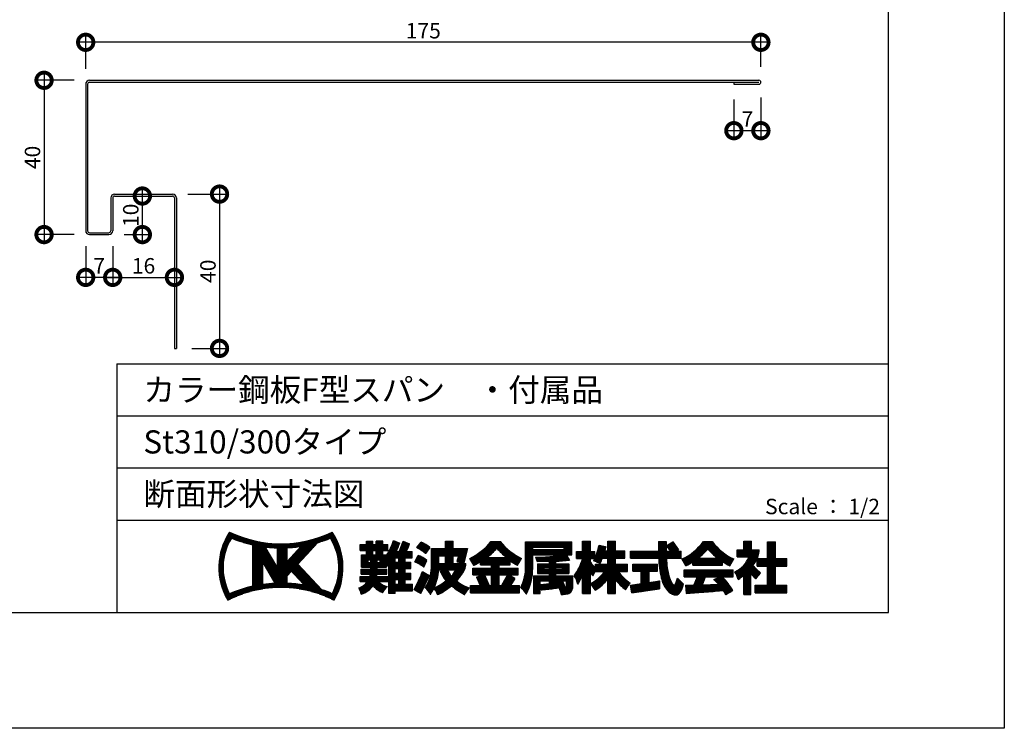
# Model space of a CAD drawing. Extents: x 0 to 229876, y 0 to 38024.
# Drawn here: x 585 to 840, y 0 to 184 of the extents above; entities that cross this region are included whole.
import ezdxf
from ezdxf.enums import TextEntityAlignment as Align

# ---------------------------------------------------------------- set-up
doc = ezdxf.new("R2010")
doc.units = 0
doc.header["$LTSCALE"] = 10
doc.header["$MEASUREMENT"] = 0
doc.layers.get('0').update_dxf_attribs({"linetype": 'CONTINUOUS'})
doc.layers.get('DEFPOINTS').update_dxf_attribs({"linetype": 'CONTINUOUS'})
doc.layers.add('FORM', color=7, linetype='CONTINUOUS')
doc.layers.add('MAIN', color=4, linetype='CONTINUOUS')
doc.styles.add('MSPG', font='MS PGothic.ttf')
doc.styles.get("Standard").update_dxf_attribs({"font": 'romans.shx', "bigfont": 'bigfont.shx'})
doc.dimstyles.get("Standard").update_dxf_attribs({"dimtxt": 0.18, "dimasz": 0.18, "dimexe": 0.18, "dimexo": 0.0625, "dimgap": 0.09, "dimtad": 0, "dimtih": 1, "dimtoh": 1, "dimdec": 4, "dimzin": 0, "dimdsep": 46, "dimtxsty": 'Standard', "dimcen": 0.09, "dimadec": 0, "dimazin": 0, "dimtfac": 1, "dimtdec": 4, "dimtofl": 0, "dimtmove": 0, "dimatfit": 3, "dimfxl": 1, "dimtolj": 1, "dimtzin": 0, "dimarcsym": 0})
pattern_1 = [(0, (-0.00015, -0.00018), (0, 0.1), [])]

# ---------------------------------------------------------------- blocks, each defined once
blk = doc.blocks.new('_DOTSMALL')
at = {"color": 0, "linetype": 'ByBlock', "const_width": 0.5}
blk.add_lwpolyline([(-0.0625, 0, 1), (0.0625, 0, 1)], format="xyb", close=True, dxfattribs=at)
blk = doc.blocks.new('*D68')
at = {"color": 0, "lineweight": -2, "ltscale": 20}
for p, q in [((591.12, 169.99), (591.12, 125.99)), ((598.91, 167.99), (589.12, 167.99)), ((598.91, 127.99), (589.12, 127.99))]:
    blk.add_line(p, q, dxfattribs=at)
at = {"layer": 'DEFPOINTS', "color": 0, "ltscale": 20}
for p in [(602.91, 167.99), (591.12, 127.99), (602.91, 127.99)]:
    blk.add_point(p, dxfattribs=at)
at = {"color": 0, "lineweight": -2, "ltscale": 20, "xscale": 8, "yscale": 8, "zscale": 8}
for p, rotation in [((591.12, 167.99), 90), ((591.12, 127.99), 270)]:
    blk.add_blockref('_DOTSMALL', p, dxfattribs=dict(at, rotation=rotation))
at = {"color": 1, "ltscale": 20, "insert": (588.12, 147.99), "char_height": 4, "attachment_point": 5, "rotation": 90}
blk.add_mtext('\\A1;40', dxfattribs=at)
blk = doc.blocks.new('*D69')
at = {"color": 0, "lineweight": -2, "ltscale": 20}
for p, q in [((601.91, 170.99), (601.91, 179.84)), ((776.91, 171.49), (776.91, 179.84)), ((778.91, 177.84), (599.91, 177.84))]:
    blk.add_line(p, q, dxfattribs=at)
at = {"layer": 'DEFPOINTS', "color": 0, "ltscale": 20}
for p in [(601.91, 177.84), (601.91, 166.99), (776.91, 167.49)]:
    blk.add_point(p, dxfattribs=at)
at = {"color": 0, "lineweight": -2, "ltscale": 20, "xscale": 8, "yscale": 8, "zscale": 8, "rotation": 180}
blk.add_blockref('_DOTSMALL', (601.91, 177.84), dxfattribs=at)
at = {"color": 0, "lineweight": -2, "ltscale": 20, "xscale": 8, "yscale": 8, "zscale": 8}
blk.add_blockref('_DOTSMALL', (776.91, 177.84), dxfattribs=at)
at = {"color": 1, "ltscale": 20, "insert": (689.41, 180.84), "char_height": 4, "attachment_point": 5}
blk.add_mtext('\\A1;175', dxfattribs=at)
blk = doc.blocks.new('*D70')
at = {"color": 0, "lineweight": -2, "ltscale": 20}
for p, q in [((636.6, 140.49), (636.6, 96.49)), ((628.41, 138.49), (638.6, 138.49)), ((629.41, 98.49), (638.6, 98.49))]:
    blk.add_line(p, q, dxfattribs=at)
at = {"layer": 'DEFPOINTS', "color": 0, "ltscale": 20}
for p in [(624.41, 138.49), (625.41, 98.49), (636.6, 98.49)]:
    blk.add_point(p, dxfattribs=at)
at = {"color": 0, "lineweight": -2, "ltscale": 20, "xscale": 8, "yscale": 8, "zscale": 8}
for p, rotation in [((636.6, 138.49), 90), ((636.6, 98.49), 270)]:
    blk.add_blockref('_DOTSMALL', p, dxfattribs=dict(at, rotation=rotation))
at = {"color": 1, "ltscale": 20, "insert": (633.6, 118.49), "char_height": 4, "attachment_point": 5, "rotation": 90}
blk.add_mtext('\\A1;40', dxfattribs=at)
blk = doc.blocks.new('*D71')
at = {"color": 0, "lineweight": -2, "ltscale": 20}
for p, q in [((601.91, 124.99), (601.91, 114.9)), ((608.91, 124.99), (608.91, 114.9)), ((610.91, 116.9), (599.91, 116.9))]:
    blk.add_line(p, q, dxfattribs=at)
at = {"layer": 'DEFPOINTS', "color": 0, "ltscale": 20}
for p in [(601.91, 128.99), (608.91, 128.99), (601.91, 116.9)]:
    blk.add_point(p, dxfattribs=at)
at = {"color": 0, "lineweight": -2, "ltscale": 20, "xscale": 8, "yscale": 8, "zscale": 8, "rotation": 180}
blk.add_blockref('_DOTSMALL', (601.91, 116.9), dxfattribs=at)
at = {"color": 0, "lineweight": -2, "ltscale": 20, "xscale": 8, "yscale": 8, "zscale": 8}
blk.add_blockref('_DOTSMALL', (608.91, 116.9), dxfattribs=at)
at = {"color": 1, "ltscale": 20, "insert": (605.41, 119.9), "char_height": 4, "attachment_point": 5}
blk.add_mtext('\\A1;7', dxfattribs=at)
blk = doc.blocks.new('*D72')
at = {"color": 0, "lineweight": -2, "ltscale": 20}
for p, q in [((608.91, 124.99), (608.91, 114.9)), ((624.91, 124.99), (624.91, 114.9)), ((606.91, 116.9), (626.91, 116.9))]:
    blk.add_line(p, q, dxfattribs=at)
at = {"layer": 'DEFPOINTS', "color": 0, "ltscale": 20}
for p in [(608.91, 128.99), (624.91, 128.99), (624.91, 116.9)]:
    blk.add_point(p, dxfattribs=at)
at = {"color": 0, "lineweight": -2, "ltscale": 20, "xscale": 8, "yscale": 8, "zscale": 8, "rotation": 180}
blk.add_blockref('_DOTSMALL', (608.91, 116.9), dxfattribs=at)
at = {"color": 0, "lineweight": -2, "ltscale": 20, "xscale": 8, "yscale": 8, "zscale": 8}
blk.add_blockref('_DOTSMALL', (624.91, 116.9), dxfattribs=at)
at = {"color": 1, "ltscale": 20, "insert": (616.91, 119.9), "char_height": 4, "attachment_point": 5}
blk.add_mtext('\\A1;16', dxfattribs=at)
blk = doc.blocks.new('*D73')
at = {"color": 0, "lineweight": -2, "ltscale": 20}
for p, q in [((613.41, 137.99), (618.6, 137.99)), ((616.6, 125.99), (616.6, 139.99)), ((611.91, 127.99), (618.6, 127.99))]:
    blk.add_line(p, q, dxfattribs=at)
at = {"layer": 'DEFPOINTS', "color": 0, "ltscale": 20}
for p in [(609.41, 137.99), (616.6, 137.99), (607.91, 127.99)]:
    blk.add_point(p, dxfattribs=at)
at = {"color": 0, "lineweight": -2, "ltscale": 20, "xscale": 8, "yscale": 8, "zscale": 8}
for p, rotation in [((616.6, 137.99), 90), ((616.6, 127.99), 270)]:
    blk.add_blockref('_DOTSMALL', p, dxfattribs=dict(at, rotation=rotation))
at = {"color": 1, "ltscale": 20, "insert": (613.6, 132.99), "char_height": 4, "attachment_point": 5, "rotation": 90}
blk.add_mtext('\\A1;10', dxfattribs=at)
blk = doc.blocks.new('*D74')
at = {"color": 0, "lineweight": -2, "ltscale": 20}
for p, q in [((776.91, 163.49), (776.91, 152.93)), ((769.91, 162.99), (769.91, 152.93)), ((778.91, 154.93), (767.91, 154.93))]:
    blk.add_line(p, q, dxfattribs=at)
at = {"layer": 'DEFPOINTS', "color": 0, "ltscale": 20}
for p in [(769.91, 166.99), (776.91, 167.49), (769.91, 154.93)]:
    blk.add_point(p, dxfattribs=at)
at = {"color": 0, "lineweight": -2, "ltscale": 20, "xscale": 8, "yscale": 8, "zscale": 8, "rotation": 180}
blk.add_blockref('_DOTSMALL', (769.91, 154.93), dxfattribs=at)
at = {"color": 0, "lineweight": -2, "ltscale": 20, "xscale": 8, "yscale": 8, "zscale": 8}
blk.add_blockref('_DOTSMALL', (776.91, 154.93), dxfattribs=at)
at = {"color": 1, "ltscale": 20, "insert": (773.41, 157.93), "char_height": 4, "attachment_point": 5}
blk.add_mtext('\\A1;7', dxfattribs=at)

msp = doc.modelspace()

# ---------------------------------------------------------------- hatches: boundary and pattern name
at = {"layer": 'FORM', "ltscale": 20}
h = msp.add_hatch(dxfattribs=at)
h.set_pattern_fill('_USER', color=100, scale=0.1, style=0, pattern_type=0)
h.set_pattern_definition(pattern_1)
h.paths.add_polyline_path([(665.799, 50.872, -0.2303407), (639.224, 50.872, 0.2902677), (638.745, 33.217, -0.2440959), (666.278, 33.217, 0.2902677)])
h.paths.add_polyline_path([(654.105, 43.238), (654.105, 46.808, 0.027057), (657.744, 47.178)], flags=16)
h.paths.add_polyline_path([(655.222, 40.743), (658.623, 37.076, 0.0336511), (654.105, 37.595), (654.105, 39.534)], flags=16)
h.paths.add_polyline_path([(651.591, 41.502), (648.36, 47.026, 0.0239603), (651.591, 46.783)], flags=16)
h.paths.add_polyline_path([(656.933, 42.595), (662.062, 48.147, 0.025806), (665.355, 49.303, -0.2653895), (665.821, 34.904, 0.0213736), (663.117, 35.927)], flags=16)
h.paths.add_polyline_path([(650.963, 37.597, 0.0235793), (647.788, 37.301), (647.788, 43.025)], flags=16)
h.paths.add_polyline_path([(645.274, 36.849, 0.0472289), (639.202, 34.904, -0.2653895), (639.668, 49.303, 0.043483), (645.274, 47.554)], flags=16)
h = msp.add_hatch(dxfattribs=at)
h.set_pattern_fill('_USER', color=100, scale=0.1, style=0, pattern_type=0)
h.set_pattern_definition(pattern_1)
h.paths.add_polyline_path([(680.004, 41.226), (677.497, 41.226), (677.497, 41.759), (679.905, 41.759), (679.905, 42.443), (680.205, 42.012), (680.465, 42.19), (680.465, 34.956), (682.103, 34.956), (682.103, 35.625), (686.579, 35.625), (686.579, 37.343), (684.731, 37.343), (684.731, 38.604), (686.209, 38.604), (686.209, 40.209), (684.731, 40.209), (684.731, 41.446), (686.209, 41.446), (686.209, 43.051), (684.731, 43.051), (684.731, 44.188), (686.511, 44.188), (686.511, 45.794), (684.971, 45.794, 0.026838), (685.87, 47.836), (684.208, 48.498, -0.0013816), (683.159, 45.794), (682.349, 45.794, 0.0290821), (683.333, 48.002), (681.67, 48.664, -0.0511121), (679.905, 44.808), (679.905, 44.993), (678.941, 44.993), (678.941, 46.124), (680.213, 46.124), (680.213, 47.609), (678.941, 47.609), (678.941, 48.531), (677.229, 48.531), (677.229, 47.609), (676.364, 47.609), (676.364, 48.531), (674.653, 48.531), (674.653, 47.609), (673.069, 47.609), (673.069, 46.124), (674.653, 46.124), (674.653, 44.993), (673.378, 44.993), (673.378, 41.759), (675.785, 41.759), (675.785, 41.226), (673.278, 41.226), (673.278, 39.921), (675.719, 39.921, -0.0190382), (675.618, 39.387), (673.069, 39.387), (673.069, 38.042), (674.952, 38.042, -0.1618016), (672.68, 36.415, -0.1230301), (673.332, 34.818, 0.173214), (676.38, 36.949, 0.1257405), (678.905, 35.19, -0.1212353), (680.05, 36.728, -0.1499102), (677.762, 38.042), (680.213, 38.042), (680.213, 39.387), (677.35, 39.387, 0.0147607), (677.391, 39.921), (680.004, 39.921)])
h.paths.add_polyline_path([(677.497, 43.004), (677.497, 43.708), (678.193, 43.708), (678.193, 43.004)], flags=16)
h.paths.add_polyline_path([(675.785, 43.004), (675.089, 43.004), (675.089, 43.708), (675.785, 43.708)], flags=16)
h.paths.add_polyline_path([(676.364, 44.993), (676.364, 46.124), (677.229, 46.124), (677.229, 44.993)], flags=17)
h.paths.add_polyline_path([(682.103, 41.446), (683.094, 41.446), (683.094, 40.209), (682.103, 40.209)], flags=17)
h.paths.add_polyline_path([(682.103, 38.604), (683.094, 38.604), (683.094, 37.343), (682.103, 37.343)], flags=17)
h.paths.add_polyline_path([(682.103, 43.051), (682.103, 44.188), (683.094, 44.188), (683.094, 43.051)], flags=17)
h = msp.add_hatch(dxfattribs=at)
h.set_pattern_fill('_USER', color=100, scale=0.1, style=0, pattern_type=0)
h.set_pattern_definition(pattern_1)
h.paths.add_polyline_path([(700.462, 42.72), (697.137, 42.72), (697.137, 44.746), (698.518, 44.746), (698.145, 43.215), (699.937, 42.811), (700.908, 46.579), (697.137, 46.579), (697.137, 48.531), (695.169, 48.531), (695.169, 46.579), (691.513, 46.579), (691.513, 41.601, -0.1466928), (689.902, 36.417, -0.1217698), (691.255, 34.723, 0.033765), (692.128, 36.251, -0.0936584), (693.165, 34.675, 0.0696762), (696.727, 36.959, 0.0539625), (700.128, 34.678), (701.335, 36.422, -0.0969857), (698.081, 38.197, 0.0515114), (700.113, 41.101, 0.0679046)])
h.paths.add_polyline_path([(693.404, 42.72), (693.404, 44.746), (695.169, 44.746), (695.169, 42.72)], flags=17)
h.paths.add_polyline_path([(694.89, 41.101), (693.796, 40.678, 0.0654295), (695.279, 38.226, -0.0770781), (692.223, 36.451, 0.0914727), (693.404, 41.036), (693.404, 41.101)], flags=16)
h.paths.add_polyline_path([(695.718, 41.101), (697.819, 41.101, -0.1174308), (696.705, 39.447, -0.1223499)], flags=16)
h = msp.add_hatch(dxfattribs=at)
h.set_pattern_fill('_USER', color=100, scale=0.1, style=0, pattern_type=0)
h.set_pattern_definition(pattern_1)
h.paths.add_polyline_path([(691.125, 46.905, 0.0779254), (688.831, 48.29), (687.709, 46.87, -0.0323488), (690.014, 45.353)])
h = msp.add_hatch(dxfattribs=at)
h.set_pattern_fill('_USER', color=100, scale=0.1, style=0, pattern_type=0)
h.set_pattern_definition(pattern_1)
h.paths.add_polyline_path([(711.951, 43.357, 0.0208539), (713.828, 42.251), (714.876, 44.004, -0.1117374), (709.377, 48.406), (706.942, 48.406, -0.1117374), (701.443, 44.004), (702.491, 42.251, 0.0197325), (704.27, 43.294), (704.27, 42.39), (707.036, 42.39), (707.036, 41.479), (702.267, 41.479), (702.267, 39.749), (704.583, 39.749), (703.225, 39.196), (704.164, 37.024), (706.48, 37.024), (705.302, 39.749), (707.036, 39.749), (707.036, 37.024), (701.672, 37.024), (701.672, 35.159), (714.305, 35.159), (714.305, 37.024), (712.024, 37.024), (713.109, 38.865), (711.533, 39.749), (713.967, 39.749), (713.967, 41.479), (708.989, 41.479), (708.989, 42.39), (711.951, 42.39)])
h.paths.add_polyline_path([(706.083, 44.307, 0.0147997), (708.476, 46.676, 0.0147997), (710.868, 44.307)], flags=16)
h.paths.add_polyline_path([(708.989, 39.749), (711.25, 39.749), (709.644, 37.024), (708.989, 37.024)], flags=17)
h = msp.add_hatch(dxfattribs=at)
h.set_pattern_fill('_USER', color=100, scale=0.1, style=0, pattern_type=0)
h.set_pattern_definition(pattern_1)
h.paths.add_polyline_path([(723.769, 40.094), (727.099, 40.094), (727.099, 42.674), (723.769, 42.674), (723.769, 43.311, 0.0117421), (727.283, 43.622), (726.505, 44.956), (727.905, 44.956), (727.905, 48.322), (715.909, 48.322), (715.909, 41.125, -0.1066797), (714.7, 36.622, -0.0266171), (716.125, 34.839, 0.1225746), (717.777, 41.403), (717.777, 44.956), (725.315, 44.956, -0.0520532), (718.522, 44.35), (718.941, 43.287, 0.0031599), (722.073, 43.311), (722.073, 42.674), (718.997, 42.674), (718.997, 40.094), (722.073, 40.094), (722.073, 39.524), (718.009, 39.524), (718.009, 34.962), (719.705, 34.962), (719.705, 38.269), (722.073, 38.269), (722.073, 37.512), (719.906, 37.307), (719.925, 35.868), (724.686, 36.412, -0.0188117), (725.24, 34.627), (727.104, 34.936, 0.2794445), (728.134, 36.413), (728.134, 39.524), (723.769, 39.524)])
h.paths.add_polyline_path([(723.769, 41.149), (723.769, 41.619), (725.402, 41.619), (725.402, 41.149)], flags=16)
h.paths.add_polyline_path([(722.073, 41.149), (720.694, 41.149), (720.694, 41.619), (722.073, 41.619)], flags=16)
h.paths.add_polyline_path([(723.769, 38.269), (723.947, 38.269, -0.0060938), (724.186, 37.713), (723.769, 37.673)], flags=16)
h.paths.add_polyline_path([(725.465, 38.269), (726.437, 38.269), (726.437, 36.612), (726.148, 36.579, 0.0559392)], flags=16)
h.paths.add_polyline_path([(717.777, 46.339), (717.777, 46.939), (725.937, 46.939), (725.937, 46.339)], flags=16)
h = msp.add_hatch(dxfattribs=at)
h.set_pattern_fill('_USER', color=100, scale=0.1, style=0, pattern_type=0)
h.set_pattern_definition(pattern_1)
h.paths.add_polyline_path([(742.344, 42.513), (739.229, 42.513), (739.229, 44.151), (741.671, 44.151), (741.671, 46.006), (739.229, 46.006), (739.229, 48.477), (737.227, 48.477), (737.227, 46.006), (736.491, 46.006, 0.0124134), (736.776, 47.062), (734.996, 47.495, -0.0494768), (733.571, 43.383, -0.0805026), (735.239, 42.749, 0.0173582), (735.851, 44.151), (737.227, 44.151), (737.227, 42.513), (734.05, 42.513), (734.05, 41.587, -0.058847), (732.709, 43.042), (732.709, 44.015), (733.845, 44.015), (733.845, 45.869), (732.709, 45.869), (732.709, 48.477), (730.707, 48.477), (730.707, 45.869), (729.128, 45.869), (729.128, 44.015), (730.707, 44.015), (730.707, 43.877, -0.0689435), (728.535, 39.516, -0.0651431), (729.493, 37.333, 0.0326331), (730.707, 39.779), (730.707, 34.956), (732.709, 34.956), (732.709, 40.429, 0.0323962), (733.406, 39.587), (734.05, 40.897), (734.05, 40.658), (736.396, 40.658, -0.1299138), (732.709, 37.555, -0.0456372), (734.005, 35.828, 0.0938285), (737.227, 38.733), (737.227, 34.956), (739.229, 34.956), (739.229, 38.464, 0.0567817), (741.867, 35.955, -0.1244292), (743.048, 37.654, -0.0901804), (739.928, 40.658), (742.344, 40.658)])
h = msp.add_hatch(dxfattribs=at)
h.set_pattern_fill('_USER', color=100, scale=0.1, style=0, pattern_type=0)
h.set_pattern_definition(pattern_1)
h.paths.add_polyline_path([(756.258, 45.92), (755.239, 45.92), (755.554, 46.273), (754.093, 48.378), (752.402, 47.325), (753.473, 45.92), (752.402, 45.92), (752.402, 48.413), (750.4, 48.413), (750.4, 45.92), (743.148, 45.92), (743.148, 44.066), (750.443, 44.066, 0.0607593), (751.081, 39.051, 0.1266871), (752.822, 35.601, 0.121006), (754.177, 34.694, 0.1047585), (755.27, 34.635, 0.1165916), (755.924, 35.169, 0.0905912), (756.875, 37.342), (755.292, 38.935, -0.0806538), (754.456, 36.826, -0.1092293), (753.133, 39.267, -0.0585549), (752.446, 44.066), (756.258, 44.066)])
h = msp.add_hatch(dxfattribs=at)
h.set_pattern_fill('_USER', color=100, scale=0.1, style=0, pattern_type=0)
h.set_pattern_definition(pattern_1)
h.paths.add_polyline_path([(766.954, 43.25, 0.0208539), (768.831, 42.144), (769.879, 43.897, -0.1274381), (764.3, 48.406), (762.025, 48.406, -0.1274381), (756.446, 43.897), (757.494, 42.144, 0.0197325), (759.273, 43.187), (759.273, 42.284), (766.954, 42.284)])
h.paths.add_polyline_path([(760.748, 44.104, 0.0148592), (763.162, 46.47, 0.0148592), (765.577, 44.104)], flags=16)
h = msp.add_hatch(dxfattribs=at)
h.set_pattern_fill('_USER', color=100, scale=0.1, style=0, pattern_type=0)
h.set_pattern_definition(pattern_1)
h.paths.add_polyline_path([(783.594, 44.005), (780.668, 44.005), (780.668, 48.327), (778.666, 48.327), (778.666, 44.005), (776, 44.005, 0.0264892), (776.23, 44.589, 0.0484217), (776.494, 46.273), (774.458, 46.273), (774.458, 48.477), (772.456, 48.477), (772.456, 46.273), (770.746, 46.273), (770.746, 44.419), (773.81, 44.419, -0.1959696), (770.162, 40.594, -0.0457195), (771.048, 38.605, 0.0259687), (772.456, 39.732), (772.456, 34.713), (774.29, 34.713), (774.29, 40.044), (775.565, 38.719), (776.835, 40.283), (775.684, 41.323), (774.796, 42.271, 0.0850711), (775.955, 43.908), (775.955, 42.041), (778.666, 42.041), (778.666, 37.09), (775.422, 37.09), (775.422, 35.126), (783.594, 35.126), (783.594, 37.09), (780.668, 37.09), (780.668, 42.041), (783.594, 42.041)])
h = msp.add_hatch(dxfattribs=at)
h.set_pattern_fill('_USER', color=100, scale=0.1, style=0, pattern_type=0)
h.set_pattern_definition(pattern_1)
h.paths.add_polyline_path([(690.37, 43.52, 0.0991602), (688.067, 44.828), (687.201, 43.173, -0.0752239), (689.554, 41.801)])
h = msp.add_hatch(dxfattribs=at)
h.set_pattern_fill('_USER', color=100, scale=0.1, style=0, pattern_type=0)
h.set_pattern_definition(pattern_1)
h.paths.add_polyline_path([(750.071, 42.592), (743.747, 42.592), (743.747, 40.737), (745.918, 40.737), (745.918, 37.532), (743.148, 37.123), (743.442, 35.13), (750.671, 36.196), (750.671, 38.233), (747.996, 37.838), (747.996, 40.737), (750.071, 40.737)])
h = msp.add_hatch(dxfattribs=at)
h.set_pattern_fill('_USER', color=100, scale=0.1, style=0, pattern_type=0)
h.set_pattern_definition(pattern_1)
h.paths.add_polyline_path([(766.963, 39.285), (769.716, 39.285), (769.716, 41.081), (756.985, 41.081), (756.985, 39.285), (760.412, 39.285), (759.571, 37.18), (757.392, 37.126), (757.567, 34.936), (767.206, 35.711, -0.0244073), (767.815, 34.66), (769.667, 35.703, 0.0449655)])
h.paths.add_polyline_path([(765.952, 37.338), (761.747, 37.234), (762.578, 39.285), (766.396, 39.285), (764.692, 38.539, -0.0349676)], flags=16)
h = msp.add_hatch(dxfattribs=at)
h.set_pattern_fill('_USER', color=100, scale=0.1, style=0, pattern_type=0)
h.set_pattern_definition(pattern_1)
h.paths.add_polyline_path([(690.998, 39.685, -0.0454039), (689.236, 40.627, -0.0263356), (687.04, 35.942), (688.787, 34.94, 0.0120462)])

# ---------------------------------------------------------------- linework, layer by layer
at = {"layer": 'FORM', "color": 7, "linetype": 'Continuous'}
for p, q in [((840, 594), (840, 0)), ((840, 0), (0, 0))]:
    msp.add_line(p, q, dxfattribs=at)
at = {"layer": 'FORM', "color": 5, "linetype": 'Continuous'}
for p, q in [((810, 30), (810, 564)), ((610, 94.5), (810, 94.5)), ((610, 94.5), (610, 30)), ((50, 30), (810, 30))]:
    msp.add_line(p, q, dxfattribs=at)
at = {"layer": 'FORM', "color": 4, "linetype": 'Continuous'}
for p, q in [((610, 81), (810, 81)), ((610, 67.5), (810, 67.5)), ((610, 54), (810, 54))]:
    msp.add_line(p, q, dxfattribs=at)
at = {"layer": 'FORM', "color": 100, "ltscale": 20}
for p, q in [((674.653, 48.531), (676.364, 48.531)), ((674.653, 47.609), (674.653, 48.531)), ((676.364, 47.609), (676.364, 48.531)), ((678.941, 48.531), (677.229, 48.531)), ((677.229, 47.609), (677.229, 48.531)), ((678.941, 47.609), (678.941, 48.531)), ((681.67, 48.664), (683.333, 48.002)), ((684.208, 48.498), (685.87, 47.836)), ((695.169, 48.531), (697.137, 48.531)), ((695.169, 46.579), (695.169, 48.531)), ((697.137, 46.579), (697.137, 48.531)), ((645.274, 36.849), (645.274, 47.554)), ((648.36, 47.026), (651.591, 41.502)), ((651.591, 41.502), (651.591, 46.783)), ((654.105, 43.238), (657.744, 47.178)), ((654.105, 43.238), (654.105, 46.808)), ((656.933, 42.595), (662.062, 48.147)), ((673.069, 47.609), (674.653, 47.609)), ((673.069, 46.124), (673.069, 47.609)), ((673.069, 46.124), (674.653, 46.124)), ((674.653, 44.993), (674.653, 46.124)), ((676.364, 47.609), (677.229, 47.609)), ((676.364, 44.993), (676.364, 46.124)), ((676.364, 46.124), (677.229, 46.124)), ((677.229, 44.993), (677.229, 46.124)), ((678.941, 47.609), (680.213, 47.609)), ((678.941, 44.993), (678.941, 46.124)), ((678.941, 46.124), (680.213, 46.124)), ((680.213, 46.124), (680.213, 47.609)), ((687.709, 46.87), (688.831, 48.29)), ((691.125, 46.905), (690.014, 45.353)), ((691.513, 41.601), (691.513, 46.579)), ((691.513, 46.579), (695.169, 46.579)), ((697.137, 46.579), (700.908, 46.579)), ((700.908, 46.579), (699.937, 42.811)), ((706.942, 48.406), (709.377, 48.406)), ((715.909, 41.125), (715.909, 48.322)), ((715.909, 48.322), (727.905, 48.322)), ((717.777, 46.939), (725.937, 46.939)), ((717.777, 46.339), (717.777, 46.939)), ((717.777, 46.339), (725.937, 46.339)), ((725.937, 46.339), (725.937, 46.939)), ((727.905, 44.956), (727.905, 48.322)), ((730.707, 48.477), (732.709, 48.477)), ((730.707, 45.869), (730.707, 48.477)), ((732.709, 45.869), (732.709, 48.477)), ((734.996, 47.495), (736.776, 47.062)), ((736.491, 46.006), (737.227, 46.006)), ((737.227, 48.477), (739.229, 48.477)), ((737.227, 46.006), (737.227, 48.477)), ((739.229, 46.006), (739.229, 48.477)), ((739.229, 46.006), (741.671, 46.006)), ((741.671, 44.151), (741.671, 46.006)), ((750.4, 48.413), (750.4, 45.92)), ((750.4, 48.413), (752.402, 48.413)), ((752.402, 48.413), (752.402, 45.92)), ((752.402, 47.325), (754.093, 48.378)), ((752.402, 47.325), (753.473, 45.92)), ((754.093, 48.378), (755.554, 46.273)), ((755.554, 46.273), (755.239, 45.92)), ((762.025, 48.406), (764.3, 48.406)), ((770.746, 46.273), (772.456, 46.273)), ((770.746, 44.419), (770.746, 46.273)), ((772.456, 48.477), (774.458, 48.477)), ((772.456, 46.273), (772.456, 48.477)), ((774.458, 46.273), (774.458, 48.477)), ((774.458, 46.273), (776.494, 46.273)), ((778.666, 48.327), (780.668, 48.327)), ((778.666, 44.005), (778.666, 48.327)), ((780.668, 44.005), (780.668, 48.327)), ((673.378, 44.993), (674.653, 44.993)), ((673.378, 41.759), (673.378, 44.993)), ((675.089, 43.708), (675.785, 43.708)), ((675.089, 43.004), (675.089, 43.708)), ((675.785, 43.004), (675.785, 43.708)), ((676.364, 44.993), (677.229, 44.993)), ((677.497, 43.004), (677.497, 43.708)), ((677.497, 43.708), (678.193, 43.708)), ((678.193, 43.004), (678.193, 43.708)), ((678.941, 44.993), (679.905, 44.993)), ((679.905, 44.808), (679.905, 44.993)), ((682.103, 44.188), (683.094, 44.188)), ((682.103, 43.051), (682.103, 44.188)), ((682.349, 45.794), (683.159, 45.794)), ((683.094, 43.051), (683.094, 44.188)), ((684.731, 44.188), (686.511, 44.188)), ((684.731, 43.051), (684.731, 44.188)), ((684.971, 45.794), (686.511, 45.794)), ((686.511, 44.188), (686.511, 45.794)), ((687.201, 43.173), (688.067, 44.828)), ((689.554, 41.801), (690.37, 43.52)), ((693.404, 44.746), (695.169, 44.746)), ((693.404, 42.72), (693.404, 44.746)), ((695.169, 42.72), (695.169, 44.746)), ((697.137, 44.746), (698.584, 44.746)), ((697.137, 42.72), (697.137, 44.746)), ((698.518, 44.746), (698.145, 43.215)), ((702.491, 42.251), (701.443, 44.004)), ((706.083, 44.307), (710.868, 44.307)), ((713.828, 42.251), (714.876, 44.004)), ((717.777, 44.956), (725.315, 44.956)), ((717.777, 41.403), (717.777, 44.956)), ((718.522, 44.35), (718.941, 43.287)), ((726.505, 44.956), (727.283, 43.622)), ((726.505, 44.956), (727.905, 44.956)), ((729.128, 45.869), (730.707, 45.869)), ((729.128, 44.015), (729.128, 45.869)), ((729.128, 44.015), (730.707, 44.015)), ((730.707, 43.877), (730.707, 44.015)), ((732.709, 45.869), (733.845, 45.869)), ((732.709, 44.015), (733.845, 44.015)), ((732.709, 43.042), (732.709, 44.015)), ((733.845, 44.015), (733.845, 45.869)), ((735.851, 44.151), (737.227, 44.151)), ((737.227, 42.513), (737.227, 44.151)), ((739.229, 44.151), (741.671, 44.151)), ((739.229, 42.513), (739.229, 44.151)), ((743.148, 45.92), (750.4, 45.92)), ((743.148, 44.066), (743.148, 45.92)), ((743.148, 44.066), (750.443, 44.066)), ((752.402, 45.92), (753.473, 45.92)), ((752.446, 44.066), (756.258, 44.066)), ((755.239, 45.92), (756.258, 45.92)), ((756.258, 44.066), (756.258, 45.92)), ((757.494, 42.144), (756.446, 43.897)), ((760.748, 44.104), (765.577, 44.104)), ((768.831, 42.144), (769.879, 43.897)), ((770.746, 44.419), (773.81, 44.419)), ((775.955, 42.041), (775.955, 43.908)), ((776, 44.005), (778.666, 44.005)), ((780.668, 44.005), (783.594, 44.005)), ((783.594, 42.041), (783.594, 44.005)), ((647.788, 37.301), (647.788, 43.025)), ((647.788, 43.025), (650.963, 37.597)), ((656.933, 42.595), (663.117, 35.927)), ((673.278, 41.226), (675.785, 41.226)), ((673.278, 39.921), (673.278, 41.226)), ((673.378, 41.759), (675.785, 41.759)), ((675.089, 43.004), (675.785, 43.004)), ((675.785, 41.226), (675.785, 41.759)), ((677.497, 43.004), (678.193, 43.004)), ((677.497, 41.226), (677.497, 41.759)), ((677.497, 41.759), (679.905, 41.759)), ((677.497, 41.226), (680.004, 41.226)), ((679.905, 41.759), (679.905, 42.443)), ((679.905, 42.443), (680.205, 42.012)), ((680.004, 39.921), (680.004, 41.226)), ((680.205, 42.012), (680.465, 42.19)), ((680.465, 34.956), (680.465, 42.19)), ((682.103, 43.051), (683.094, 43.051)), ((682.103, 41.446), (683.094, 41.446)), ((682.103, 40.209), (682.103, 41.446)), ((683.094, 40.209), (683.094, 41.446)), ((684.731, 43.051), (686.209, 43.051)), ((684.731, 41.446), (686.209, 41.446)), ((684.731, 40.209), (684.731, 41.446)), ((686.209, 41.446), (686.209, 43.051)), ((693.404, 42.72), (695.169, 42.72)), ((693.404, 41.036), (693.404, 41.101)), ((693.404, 41.101), (694.89, 41.101)), ((693.796, 40.678), (694.89, 41.101)), ((695.718, 41.101), (697.819, 41.101)), ((697.137, 42.72), (700.462, 42.72)), ((698.145, 43.215), (699.937, 42.811)), ((702.267, 41.479), (707.036, 41.479)), ((702.267, 39.749), (702.267, 41.479)), ((704.27, 42.39), (704.27, 43.294)), ((704.27, 42.39), (707.036, 42.39)), ((707.036, 42.39), (707.036, 41.479)), ((708.989, 42.39), (708.989, 41.479)), ((708.989, 42.39), (711.951, 42.39)), ((708.989, 41.479), (713.967, 41.479)), ((711.951, 42.39), (711.951, 43.357)), ((713.967, 39.749), (713.967, 41.479)), ((718.997, 42.674), (722.073, 42.674)), ((718.997, 42.674), (718.997, 40.094)), ((720.694, 41.619), (720.694, 41.149)), ((720.694, 41.619), (722.073, 41.619)), ((720.694, 41.149), (722.073, 41.149)), ((722.073, 43.311), (722.073, 42.674)), ((722.073, 41.619), (722.073, 41.149)), ((723.769, 42.674), (723.769, 43.311)), ((723.769, 42.674), (727.099, 42.674)), ((723.769, 41.149), (723.769, 41.619)), ((723.769, 41.619), (725.402, 41.619)), ((723.769, 41.149), (725.402, 41.149)), ((725.402, 41.619), (725.402, 41.149)), ((727.099, 42.674), (727.099, 40.094)), ((733.406, 39.587), (734.05, 40.897)), ((734.05, 42.513), (737.227, 42.513)), ((734.05, 41.587), (734.05, 42.513)), ((734.05, 40.658), (734.05, 40.897)), ((739.229, 42.513), (742.344, 42.513)), ((742.344, 40.658), (742.344, 42.513)), ((743.747, 42.592), (750.071, 42.592)), ((743.747, 40.737), (743.747, 42.592)), ((750.071, 40.737), (750.071, 42.592)), ((756.985, 41.081), (769.716, 41.081)), ((756.985, 39.285), (756.985, 41.081)), ((759.273, 42.284), (759.273, 43.187)), ((759.273, 42.284), (766.954, 42.284)), ((766.954, 42.284), (766.954, 43.25)), ((769.716, 39.285), (769.716, 41.081)), ((775.684, 41.323), (774.796, 42.271)), ((776.835, 40.283), (775.684, 41.323)), ((775.955, 42.041), (778.666, 42.041)), ((778.666, 37.09), (778.666, 42.041)), ((780.668, 37.09), (780.668, 42.041)), ((780.668, 42.041), (783.594, 42.041)), ((654.105, 39.534), (655.222, 40.743)), ((654.105, 37.595), (654.105, 39.534)), ((655.222, 40.743), (658.623, 37.076)), ((673.069, 39.387), (675.618, 39.387)), ((673.069, 38.042), (673.069, 39.387)), ((673.278, 39.921), (675.719, 39.921)), ((677.35, 39.387), (680.213, 39.387)), ((677.391, 39.921), (680.004, 39.921)), ((680.213, 38.042), (680.213, 39.387)), ((682.103, 40.209), (683.094, 40.209)), ((682.103, 38.604), (683.094, 38.604)), ((682.103, 37.343), (682.103, 38.604)), ((683.094, 37.343), (683.094, 38.604)), ((684.731, 40.209), (686.209, 40.209)), ((684.731, 37.343), (684.731, 38.604)), ((684.731, 38.604), (686.209, 38.604)), ((686.209, 38.604), (686.209, 40.209)), ((702.267, 39.749), (704.583, 39.749)), ((703.225, 39.196), (704.583, 39.749)), ((703.225, 39.196), (704.164, 37.024)), ((705.302, 39.749), (706.48, 37.024)), ((705.302, 39.749), (707.036, 39.749)), ((707.036, 39.749), (707.036, 37.024)), ((708.989, 39.749), (711.25, 39.749)), ((708.989, 39.749), (708.989, 37.024)), ((711.25, 39.749), (709.644, 37.024)), ((713.109, 38.865), (711.533, 39.749)), ((711.533, 39.749), (713.967, 39.749)), ((713.109, 38.865), (712.024, 37.024)), ((718.009, 39.524), (718.009, 34.962)), ((718.009, 39.524), (722.073, 39.524)), ((718.997, 40.094), (722.073, 40.094)), ((722.073, 40.094), (722.073, 39.524)), ((723.769, 40.094), (727.099, 40.094)), ((723.769, 39.524), (723.769, 40.094)), ((723.769, 39.524), (728.134, 39.524)), ((728.134, 36.413), (728.134, 39.524)), ((730.707, 34.956), (730.707, 39.779)), ((732.709, 34.956), (732.709, 40.429)), ((734.05, 40.658), (736.396, 40.658)), ((737.227, 34.956), (737.227, 38.733)), ((739.229, 34.956), (739.229, 38.464)), ((739.928, 40.658), (742.344, 40.658)), ((743.747, 40.737), (745.918, 40.737)), ((745.918, 37.532), (745.918, 40.737)), ((747.996, 40.737), (750.071, 40.737)), ((747.996, 37.838), (747.996, 40.737)), ((755.292, 38.935), (756.875, 37.342)), ((756.985, 39.285), (760.412, 39.285)), ((760.412, 39.285), (759.571, 37.18)), ((761.747, 37.234), (762.578, 39.285)), ((762.578, 39.285), (766.396, 39.285)), ((764.692, 38.539), (766.396, 39.285)), ((766.963, 39.285), (769.716, 39.285)), ((772.456, 34.713), (772.456, 39.732)), ((774.29, 34.713), (774.29, 40.044)), ((774.29, 40.044), (775.565, 38.719)), ((775.565, 38.719), (776.835, 40.283)), ((673.069, 38.042), (674.952, 38.042)), ((677.762, 38.042), (680.213, 38.042)), ((682.103, 37.343), (683.094, 37.343)), ((684.731, 37.343), (686.579, 37.343)), ((686.579, 35.625), (686.579, 37.343)), ((688.787, 34.94), (687.04, 35.942)), ((700.128, 34.678), (701.335, 36.422)), ((701.672, 37.024), (707.036, 37.024)), ((701.672, 35.159), (701.672, 37.024)), ((708.989, 37.024), (709.644, 37.024)), ((712.024, 37.024), (714.305, 37.024)), ((714.305, 35.159), (714.305, 37.024)), ((719.705, 34.962), (719.705, 38.269)), ((719.705, 38.269), (722.073, 38.269)), ((719.906, 37.307), (722.073, 37.512)), ((719.906, 37.307), (719.925, 35.868)), ((719.925, 35.868), (724.686, 36.412)), ((722.073, 38.269), (722.073, 37.512)), ((723.769, 37.673), (723.769, 38.269)), ((723.769, 38.269), (723.947, 38.269)), ((723.769, 37.673), (724.186, 37.713)), ((725.465, 38.269), (726.437, 38.269)), ((726.148, 36.579), (726.437, 36.612)), ((726.437, 38.269), (726.437, 36.612)), ((743.148, 37.123), (745.918, 37.532)), ((743.442, 35.13), (743.148, 37.123)), ((743.442, 35.13), (750.671, 36.196)), ((747.996, 37.838), (750.671, 38.233)), ((750.671, 38.233), (750.671, 36.196)), ((757.392, 37.126), (759.571, 37.18)), ((757.392, 37.126), (757.567, 34.936)), ((761.747, 37.234), (765.952, 37.338)), ((775.422, 37.09), (778.666, 37.09)), ((775.422, 35.126), (775.422, 37.09)), ((780.668, 37.09), (783.594, 37.09)), ((783.594, 35.126), (783.594, 37.09)), ((682.103, 34.956), (680.465, 34.956)), ((682.103, 35.625), (686.579, 35.625)), ((682.103, 34.956), (682.103, 35.625)), ((701.672, 35.159), (714.305, 35.159)), ((718.009, 34.962), (719.705, 34.962)), ((725.24, 34.627), (727.104, 34.936)), ((730.707, 34.956), (732.709, 34.956)), ((737.227, 34.956), (739.229, 34.956)), ((757.567, 34.936), (767.206, 35.711)), ((767.815, 34.66), (769.667, 35.703)), ((772.456, 34.713), (774.29, 34.713)), ((775.422, 35.126), (783.594, 35.126))]:
    msp.add_line(p, q, dxfattribs=at)
for centre, radius, start, end in [((652.909, 41.667), 16.493, 146.07382, 210.81903), ((652.044, 41.695), 14.527, 148.41837, 207.87069), ((652.511, 78.185), 30.374, 244.05739, 295.94261), ((652.511, 80.597), 33.827, 247.6862, 257.6455), ((652.511, 80.597), 33.827, 286.40081, 292.3138), ((652.979, 41.695), 14.527, 332.12931, 31.58163), ((652.114, 41.667), 16.493, 329.18097, 33.92618), ((661.973, 55.349), 20.801, 329.54888, 341.25273), ((194.313, 236.926), 524.883, 338.64521, 338.96184), ((652.511, 80.597), 33.827, 262.9505, 268.44074), ((652.511, 80.597), 33.827, 272.70006, 278.89955), ((663.873, 55.349), 20.801, 332.65195, 339.31519), ((666.411, 55.183), 20.801, 333.16585, 339.31519), ((677.154, 28.316), 21.345, 52.95454, 60.36577), ((685.561, 40.282), 8.65, 49.96938, 67.79253), ((694.467, 58.353), 15.956, 295.9285, 321.43104), ((667.269, 85.899), 56.89, 313.0214, 316.41299), ((749.682, 85.899), 56.89, 223.58701, 226.9786), ((721.852, 58.353), 15.956, 218.56896, 244.0715), ((713.556, 52.624), 22.045, 335.21569, 346.5457), ((715.354, 52.265), 22.045, 343.50571, 346.5457), ((750.534, 56.917), 14.3, 294.42216, 323.47224), ((722.153, 85.899), 56.89, 312.72081, 316.12604), ((804.172, 85.899), 56.89, 223.87396, 227.27919), ((775.791, 56.917), 14.3, 216.52776, 245.57784), ((767.688, 46.794), 8.822, 345.53011, 356.61888), ((685.954, 38.424), 6.743, 49.08908, 71.74087), ((719.012, 77.192), 32.846, 269.14569, 281.06466), ((718.895, 118.266), 75.113, 273.72059, 276.41156), ((713.883, 49.534), 17.75, 325.63872, 341.41443), ((715.354, 52.265), 22.045, 334.42754, 338.40535), ((771.319, 44.172), 20.876, 180.29074, 194.19866), ((773.207, 44.589), 20.767, 181.44422, 194.8487), ((767.293, 46.981), 7.002, 294.1876, 338.53846), ((770.599, 46.468), 5.936, 314.99763, 334.44766), ((770.599, 46.468), 5.936, 335.47634, 341.5458), ((683.846, 34.713), 9.1, 51.15514, 68.36279), ((682.062, 41.697), 9.452, 326.03952, 359.42095), ((680.387, 41.944), 13.049, 335.10711, 356.01293), ((699.542, 42.26), 3.996, 196.85916, 224.76102), ((693.788, 42.612), 4.305, 312.65981, 339.45028), ((685.037, 49.485), 17.25, 319.12612, 330.92125), ((694.357, 43.191), 6.123, 340.04946, 355.5882), ((690.176, 65.302), 26.134, 298.11386, 302.63562), ((726.143, 65.302), 26.134, 237.10748, 241.88614), ((704.871, 41.675), 11.052, 332.7888, 357.14587), ((703.764, 41.439), 14.013, 331.89884, 0.14857), ((718.648, 291.067), 247.78, 270.06776, 270.79196), ((739.543, 47.995), 8.441, 215.93022, 229.40142), ((732.45, 37.918), 5.578, 59.99898, 78.40911), ((745.179, 65.195), 26.134, 298.11386, 302.63562), ((781.146, 65.195), 26.134, 237.10748, 241.88614), ((668.666, 40.978), 7.132, 347.10769, 351.47039), ((668.338, 40.355), 9.064, 353.87012, 357.25277), ((643.691, 59.111), 49.152, 331.87651, 337.9108), ((591.426, 83.194), 108.663, 333.63622, 336.39687), ((695.293, 49.841), 11.026, 236.68017, 247.07883), ((703.867, 45.093), 10.996, 203.67143, 218.64543), ((720.671, 34.763), 9.188, 16.24135, 31.15), ((711.375, 47.844), 20.946, 329.88003, 337.35633), ((728.682, 46.083), 9.431, 295.27591, 324.88414), ((739.543, 45.382), 8.441, 215.93022, 223.35228), ((727.943, 45.791), 11.662, 301.31433, 322.75547), ((751.559, 48.785), 16.079, 219.93203, 232.93147), ((749.75, 47.734), 12.105, 215.77126, 236.38332), ((758.652, 40.707), 7.75, 192.33902, 221.21971), ((759.315, 41.038), 6.431, 195.98419, 220.91886), ((748.379, 40.454), 7.077, 329.16678, 347.61134), ((756.745, 28.946), 12.458, 42.35072, 50.36145), ((748.438, 22.493), 25.003, 31.89122, 42.18961), ((759.756, 34.766), 11.927, 18.77654, 29.24738), ((760.917, 52.715), 17.37, 305.67935, 311.6296), ((652.511, 6.698), 29.879, 62.56516, 117.43484), ((652.511, 3.806), 33.827, 102.3545, 113.17053), ((652.511, 3.806), 33.827, 92.62411, 98.02708), ((652.511, 3.806), 33.827, 79.59059, 87.29994), ((652.511, 3.806), 33.827, 66.82947, 71.7272), ((671.368, 40.647), 4.431, 287.21629, 323.97987), ((669.809, 34.311), 3.559, 8.19325, 36.2487), ((671.873, 40.151), 5.529, 285.30384, 324.61155), ((681.085, 41.01), 6.214, 220.79691, 249.46405), ((681.048, 41.114), 4.499, 223.07386, 257.1768), ((682.601, 33.633), 4.011, 129.50404, 157.15418), ((687.152, 32.831), 4.518, 24.74788, 52.51874), ((680.387, 41.944), 13.049, 326.40022, 334.13564), ((688.475, 32.72), 5.081, 22.6246, 44.02709), ((688.029, 47.19), 11.529, 291.33311, 308.96324), ((686.79, 48.536), 15.257, 294.70018, 310.64302), ((708.963, 51.529), 19.026, 229.97587, 242.33118), ((704.24, 45.619), 9.645, 230.31488, 252.47306), ((698.68, 22.35), 21.455, 35.59734, 41.69608), ((701.243, 28.159), 24.853, 22.6066, 24.00318), ((701.243, 28.159), 24.853, 15.08295, 19.39377), ((718.276, 34.381), 8.173, 15.60081, 28.40778), ((726.4, 36.524), 1.737, 293.88498, 356.3359), ((723.912, 29.607), 11.856, 31.64742, 42.09945), ((745.817, 34.467), 4.221, 130.98577, 159.35702), ((750.452, 38.859), 6.6, 326.01073, 346.7162), ((755.345, 37.905), 3.417, 222.41979, 250.01814), ((754.863, 37.245), 2.642, 254.94401, 278.86563), ((754.467, 36.284), 1.834, 295.98111, 322.58183), ((756.745, 28.946), 12.458, 27.3002, 32.89284)]:
    msp.add_arc(centre, radius, start, end, dxfattribs=at)
at = {"layer": 'MAIN'}
for p, q in [((601.912, 166.986), (601.912, 128.986)), ((602.412, 166.986), (602.412, 128.986)), ((602.912, 167.986), (776.412, 167.986)), ((602.912, 167.486), (776.412, 167.486)), ((769.912, 167.486), (769.912, 166.986)), ((769.912, 166.986), (776.412, 166.986)), ((776.912, 167.486), (776.912, 167.486)), ((609.412, 138.486), (624.412, 138.486)), ((609.412, 137.986), (624.412, 137.986)), ((608.412, 137.486), (608.412, 128.986)), ((608.912, 137.486), (608.912, 128.986)), ((624.912, 137.486), (624.912, 98.486)), ((625.412, 137.486), (625.412, 98.486)), ((602.912, 128.486), (607.912, 128.486)), ((602.912, 127.986), (607.912, 127.986)), ((624.912, 98.486), (625.412, 98.486))]:
    msp.add_line(p, q, dxfattribs=at)
for centre, radius, start, end in [((602.912, 166.986), 1, 90, 180), ((602.912, 166.986), 0.5, 90, 180), ((776.412, 167.486), 0.5, 0, 90), ((776.412, 167.486), 0.5, 270, 0), ((609.412, 137.486), 1, 90, 180), ((609.412, 137.486), 0.5, 90, 180), ((624.412, 137.486), 1, 360, 90), ((624.412, 137.486), 0.5, 360, 90), ((602.912, 128.986), 1, 180, 270), ((602.912, 128.986), 0.5, 180, 270), ((607.912, 128.986), 1, 270, 360), ((607.912, 128.986), 0.5, 270, 0)]:
    msp.add_arc(centre, radius, start, end, dxfattribs=at)

# ---------------------------------------------------------------- texts
at = {"layer": 'FORM', "color": 7, "linetype": 'Continuous', "style": 'MSPG'}
for s, height, p in [('カラー鋼板F型スパン\u3000・付属品', 6, (616.857, 87.75)), ('St310/300タイプ', 6, (616.857, 74.25)), ('断面形状寸法図', 6, (616.857, 60.75)), ('Scale ： 1/2', 4, (778, 57.5))]:
    msp.add_text(s, height=height, dxfattribs=at).set_placement(p, align=Align.MIDDLE_LEFT)

# ---------------------------------------------------------------- dimensions: what is measured, and where the dimension line sits
at = {"ltscale": 20}
for base, p1, p2, picture, middle in [((601.912, 177.845), (776.912, 167.486), (601.912, 166.986), '*D69', (689.412, 180.845)), ((769.912, 154.93), (776.912, 167.486), (769.912, 166.986), '*D74', (773.412, 157.93)), ((601.912, 116.9), (608.912, 128.986), (601.912, 128.986), '*D71', (605.412, 119.9)), ((624.912, 116.9), (608.912, 128.986), (624.912, 128.986), '*D72', (616.912, 119.9))]:
    dim = msp.add_linear_dim(base=base, p1=p1, p2=p2, dimstyle='Standard', override={"dimscale": 2, "dimtxt": 2, "dimasz": 4, "dimexe": 1, "dimexo": 2, "dimgap": 0.5, "dimtad": 1, "dimtih": 0, "dimtoh": 0, "dimdec": 2, "dimzin": 12, "dimblk1": 'DOTSMALL', "dimblk2": 'DOTSMALL', "dimsah": 1, "dimcen": 1, "dimdle": 1, "dimclrt": 1, "dimtdec": 2, "dimtofl": 1, "dimtmove": 2, "dimtzin": 12}, dxfattribs=at)
    dim.commit()
    dim.dimension.update_dxf_attribs({"geometry": picture, "text_midpoint": middle})
for base, p1, p2, picture, middle in [((591.123, 127.986), (602.912, 167.986), (602.912, 127.986), '*D68', (588.123, 147.986)), ((616.6, 137.986), (607.912, 127.986), (609.412, 137.986), '*D73', (613.6, 132.986)), ((636.6, 98.486), (624.412, 138.486), (625.412, 98.486), '*D70', (633.6, 118.486))]:
    dim = msp.add_linear_dim(base=base, p1=p1, p2=p2, angle=90, dimstyle='Standard', override={"dimscale": 2, "dimtxt": 2, "dimasz": 4, "dimexe": 1, "dimexo": 2, "dimgap": 0.5, "dimtad": 1, "dimtih": 0, "dimtoh": 0, "dimdec": 2, "dimzin": 12, "dimblk1": 'DOTSMALL', "dimblk2": 'DOTSMALL', "dimsah": 1, "dimcen": 1, "dimdle": 1, "dimclrt": 1, "dimtdec": 2, "dimtofl": 1, "dimtmove": 2, "dimtzin": 12}, dxfattribs=at)
    dim.commit()
    dim.dimension.update_dxf_attribs({"geometry": picture, "text_midpoint": middle})

doc.saveas('drawing.dxf')
